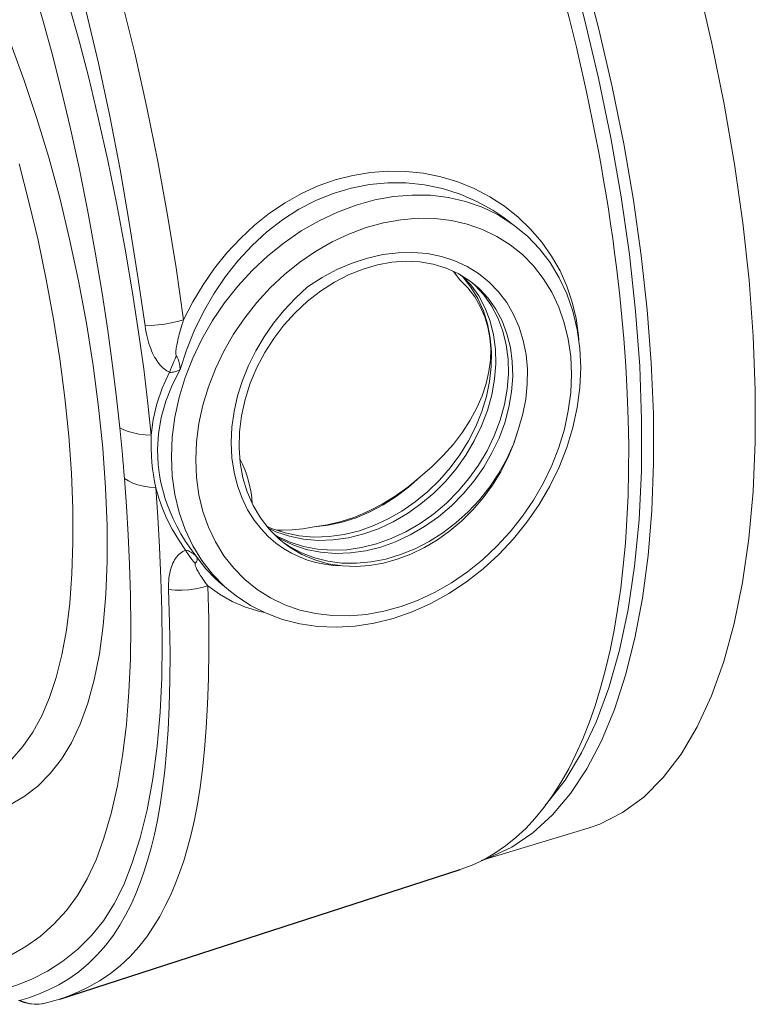
# Model space of a CAD drawing. Units: millimetres. Extents: x 15066 to 15895, y -1849 to -1268.
# Drawn here: x 15730 to 15763, y -1356 to -1312 of the extents above; entities that cross this region are included whole.
import ezdxf

# ---------------------------------------------------------------- set-up
doc = ezdxf.new("R2010")
doc.units = ezdxf.units.MM
doc.header["$MEASUREMENT"] = 0
doc.layers.get('0').update_dxf_attribs({"lineweight": 15})
doc.layers.add('LAY0001', color=7, linetype='Continuous')

msp = doc.modelspace()

# ---------------------------------------------------------------- linework, layer by layer
at = {"color": 7, "linetype": 'Continuous'}
for p, q in [((15751.655, -1320.653), (15752.11, -1320.983)), ((15748.274, -1322.296), (15748.901, -1322.422)), ((15748.901, -1322.422), (15749.497, -1322.615)), ((15749.526, -1323.187), (15749.447, -1323.093)), ((15749.716, -1323.449), (15749.442, -1323.095)), ((15749.716, -1323.449), (15749.526, -1323.187)), ((15750.148, -1323.493), (15749.652, -1323.185)), ((15750.083, -1323.831), (15749.716, -1323.449)), ((15749.762, -1323.253), (15749.856, -1323.342)), ((15749.856, -1323.342), (15750.222, -1323.795)), ((15750.229, -1323.7), (15749.883, -1323.328)), ((15750.268, -1323.582), (15750.148, -1323.493)), ((15750.26, -1323.591), (15750.397, -1323.707)), ((15755.115, -1326.543), (15754.996, -1325.694)), ((15740.455, -1333.577), (15740.785, -1334.137)), ((15740.813, -1334.637), (15740.499, -1334.236)), ((15740.785, -1334.137), (15741.177, -1334.643)), ((15741.074, -1334.511), (15741.287, -1334.614)), ((15741.139, -1334.977), (15740.813, -1334.637)), ((15741.177, -1334.643), (15741.622, -1335.088)), ((15741.552, -1334.967), (15741.415, -1334.881)), ((15741.492, -1334.957), (15741.673, -1335.076)), ((15742.114, -1335.228), (15741.552, -1334.967)), ((15741.622, -1335.088), (15741.855, -1335.279)), ((15741.862, -1335.268), (15742.088, -1335.424)), ((15745.506, -1335.617), (15746.181, -1335.448)), ((15739.012, -1337.086), (15739.428, -1337.427)), ((15750.682, -1349.5), (15755.478, -1348.05)), ((15729.933, -1355.766), (15730.18, -1355.862)), ((15731.187, -1355.882), (15731.183, -1355.883))]:
    msp.add_line(p, q, dxfattribs=at)
at = {"color": 9, "linetype": 'Continuous'}
for p, q in [((15752.11, -1320.983), (15752.11, -1320.983)), ((15755.062, -1326.164), (15755.052, -1325.962)), ((15737.919, -1332.333), (15738.028, -1333.108)), ((15738.639, -1336.664), (15739.178, -1337.211)), ((15738.431, -1337.178), (15738.953, -1337.562)), ((15739.178, -1337.211), (15739.427, -1337.426)), ((15731.183, -1355.883), (15731.077, -1355.907))]:
    msp.add_line(p, q, dxfattribs=at)
for points in [[(15756.498, -1317.102), (15755.946, -1314.427), (15755.306, -1311.73), (15754.582, -1309.024), (15753.777, -1306.322), (15752.896, -1303.636), (15751.941, -1300.979), (15750.919, -1298.363), (15749.832, -1295.8), (15748.687, -1293.302), (15747.488, -1290.881), (15746.242, -1288.548), (15744.957, -1286.318)], [(15737.339, -1325.268), (15737.001, -1322.938), (15736.613, -1320.569), (15736.177, -1318.163), (15735.69, -1315.74), (15735.15, -1313.313), (15734.556, -1310.903), (15733.902, -1308.523), (15733.198, -1306.212), (15732.454, -1304.005), (15731.683, -1301.921), (15730.898, -1299.992), (15730.104, -1298.209), (15729.308, -1296.577), (15728.514, -1295.081), (15727.722, -1293.709), (15726.939, -1292.452), (15726.168, -1291.295), (15725.41, -1290.238)], [(15735.61, -1325.536), (15735.277, -1323.24), (15734.902, -1320.9), (15734.487, -1318.526), (15734.027, -1316.139), (15733.516, -1313.751), (15732.952, -1311.382), (15732.324, -1309.043), (15731.652, -1306.782), (15730.944, -1304.615), (15730.209, -1302.571), (15729.466, -1300.678), (15728.712, -1298.925), (15727.954, -1297.326), (15727.194, -1295.859), (15726.432, -1294.516), (15725.675, -1293.286), (15724.925, -1292.152), (15724.19, -1291.118)], [(15755.965, -1312.238), (15755.292, -1309.65), (15754.545, -1307.062), (15753.727, -1304.484), (15752.841, -1301.928)], [(15730.638, -1310.492), (15731.039, -1311.869), (15731.441, -1313.34), (15731.847, -1314.933), (15732.25, -1316.633), (15732.647, -1318.456), (15733.026, -1320.334), (15733.372, -1322.233), (15733.682, -1324.073), (15733.937, -1325.746), (15734.15, -1327.302), (15734.333, -1328.756), (15734.479, -1330.103)], [(15732.226, -1311.227), (15732.655, -1312.759), (15733.086, -1314.422), (15733.513, -1316.202), (15733.935, -1318.114), (15734.337, -1320.093), (15734.713, -1322.099), (15735.047, -1324.046), (15735.322, -1325.819), (15735.551, -1327.466), (15735.74, -1329.006), (15735.891, -1330.429)], [(15757.078, -1317.373), (15756.561, -1314.816), (15755.965, -1312.238)], [(15729.496, -1347.027), (15730.18, -1346.634), (15730.799, -1346.158), (15731.358, -1345.6), (15731.858, -1344.954), (15732.306, -1344.215), (15732.7, -1343.379), (15733.041, -1342.44), (15733.328, -1341.395), (15733.56, -1340.237), (15733.735, -1338.966), (15733.852, -1337.58), (15733.91, -1336.085), (15733.906, -1334.483), (15733.841, -1332.79), (15733.714, -1331.017), (15733.528, -1329.183), (15733.282, -1327.309), (15732.981, -1325.414), (15732.629, -1323.52), (15732.227, -1321.64), (15731.78, -1319.794), (15731.29, -1317.988), (15730.761, -1316.236), (15730.192, -1314.537), (15729.585, -1312.899)], [(15757.333, -1322.34), (15756.962, -1319.744), (15756.498, -1317.102)], [(15758.41, -1329.471), (15758.315, -1327.177), (15758.133, -1324.809), (15757.866, -1322.38), (15757.514, -1319.897), (15757.078, -1317.373)], [(15729.639, -1344.947), (15730.135, -1344.383), (15730.579, -1343.74), (15730.975, -1343.013), (15731.323, -1342.197), (15731.624, -1341.288), (15731.876, -1340.283), (15732.079, -1339.176), (15732.231, -1337.967), (15732.331, -1336.654), (15732.377, -1335.241), (15732.369, -1333.733), (15732.304, -1332.141), (15732.184, -1330.477), (15732.009, -1328.759), (15731.782, -1327.005), (15731.505, -1325.231), (15731.181, -1323.459), (15730.812, -1321.699), (15730.404, -1319.97), (15729.956, -1318.275)], [(15752.903, -1321.196), (15752.345, -1320.659), (15751.733, -1320.174), (15751.074, -1319.747), (15750.375, -1319.382), (15749.642, -1319.083), (15748.883, -1318.853), (15748.104, -1318.694), (15747.313, -1318.609), (15746.516, -1318.595), (15745.719, -1318.655), (15744.927, -1318.786), (15744.144, -1318.989), (15743.376, -1319.262), (15742.625, -1319.603), (15741.897, -1320.011), (15741.195, -1320.484), (15740.522, -1321.018), (15739.884, -1321.611), (15739.284, -1322.258), (15738.726, -1322.954), (15738.214, -1323.692), (15737.753, -1324.462), (15737.339, -1325.268)], [(15751.655, -1320.653), (15751.211, -1320.353), (15750.494, -1319.952), (15749.737, -1319.625), (15748.95, -1319.376), (15748.142, -1319.207), (15747.321, -1319.12), (15746.495, -1319.116), (15745.671, -1319.194), (15744.855, -1319.354), (15744.051, -1319.594), (15743.267, -1319.912), (15742.505, -1320.307), (15741.772, -1320.777), (15741.071, -1321.318), (15740.408, -1321.926), (15739.787, -1322.597)], [(15752.11, -1320.983), (15751.419, -1320.544), (15750.723, -1320.21), (15749.986, -1319.953), (15749.214, -1319.777), (15748.415, -1319.682), (15747.594, -1319.669), (15746.758, -1319.738), (15745.916, -1319.89), (15745.074, -1320.122)], [(15745.074, -1320.122), (15744.239, -1320.432), (15743.418, -1320.818), (15742.618, -1321.277), (15741.847, -1321.804), (15741.111, -1322.395), (15740.415, -1323.046), (15739.767, -1323.75), (15739.171, -1324.502), (15738.632, -1325.294), (15738.156, -1326.122), (15737.746, -1326.976), (15737.406, -1327.851), (15737.138, -1328.738), (15736.946, -1329.63), (15736.83, -1330.519), (15736.791, -1331.398), (15736.831, -1332.26)], [(15754.7, -1326.91), (15754.591, -1326.136), (15754.413, -1325.397), (15754.165, -1324.69), (15753.851, -1324.026), (15753.471, -1323.41), (15753.031, -1322.846), (15752.533, -1322.341), (15751.983, -1321.897), (15751.384, -1321.52), (15750.741, -1321.211), (15750.061, -1320.974), (15749.349, -1320.811), (15748.611, -1320.724), (15747.853, -1320.712), (15747.082, -1320.776), (15746.304, -1320.915), (15745.527, -1321.13), (15744.756, -1321.416), (15743.998, -1321.773), (15743.26, -1322.196), (15742.549, -1322.683), (15741.869, -1323.228), (15741.227, -1323.829), (15740.628, -1324.479), (15740.079, -1325.173), (15739.581, -1325.904), (15739.142, -1326.668), (15738.764, -1327.457), (15738.45, -1328.264), (15738.203, -1329.083), (15738.025, -1329.906), (15737.918, -1330.727), (15737.883, -1331.535), (15737.919, -1332.333)], [(15755.052, -1325.962), (15754.948, -1325.207), (15754.774, -1324.472), (15754.532, -1323.756), (15754.222, -1323.065), (15753.845, -1322.405), (15753.405, -1321.78), (15752.903, -1321.196)], [(15739.787, -1322.597), (15739.214, -1323.323), (15738.692, -1324.097), (15738.225, -1324.91), (15737.817, -1325.753), (15737.469, -1326.616), (15737.183, -1327.493)], [(15757.77, -1334.22), (15757.874, -1332.028), (15757.883, -1329.734), (15757.795, -1327.346), (15757.611, -1324.878), (15757.333, -1322.34)], [(15735.61, -1325.536), (15735.9, -1325.519), (15736.196, -1325.491), (15736.492, -1325.451), (15736.784, -1325.4), (15737.068, -1325.338), (15737.339, -1325.268)], [(15737.011, -1326.876), (15737.004, -1326.863), (15736.998, -1326.845), (15736.993, -1326.822), (15736.991, -1326.794), (15736.99, -1326.76), (15736.99, -1326.722), (15736.993, -1326.679), (15736.997, -1326.631), (15737.003, -1326.578), (15737.01, -1326.522), (15737.02, -1326.461), (15737.031, -1326.395), (15737.044, -1326.325), (15737.06, -1326.251), (15737.077, -1326.171), (15737.096, -1326.088), (15737.118, -1326), (15737.142, -1325.907), (15737.169, -1325.811), (15737.197, -1325.711), (15737.229, -1325.607), (15737.263, -1325.498), (15737.299, -1325.385), (15737.339, -1325.268)], [(15736.701, -1327.614), (15736.643, -1327.584), (15736.584, -1327.549), (15736.524, -1327.509), (15736.465, -1327.463), (15736.407, -1327.412), (15736.35, -1327.357), (15736.294, -1327.297), (15736.24, -1327.233), (15736.188, -1327.164), (15736.137, -1327.091), (15736.087, -1327.014), (15736.039, -1326.931), (15735.993, -1326.844), (15735.948, -1326.752), (15735.904, -1326.654), (15735.862, -1326.551), (15735.822, -1326.443), (15735.784, -1326.329), (15735.749, -1326.211), (15735.716, -1326.087), (15735.685, -1325.958), (15735.657, -1325.823), (15735.632, -1325.683), (15735.61, -1325.536)], [(15736.705, -1327.616), (15736.751, -1327.498), (15736.8, -1327.378), (15736.851, -1327.255), (15736.903, -1327.13), (15736.956, -1327.004), (15737.011, -1326.876)], [(15737.183, -1327.493), (15737.18, -1327.436), (15737.175, -1327.378), (15737.169, -1327.317), (15737.159, -1327.254), (15737.147, -1327.19), (15737.131, -1327.125), (15737.11, -1327.06), (15737.084, -1326.995), (15737.051, -1326.934), (15737.011, -1326.876)], [(15738.028, -1333.108), (15738.205, -1333.847), (15738.453, -1334.553), (15738.768, -1335.217), (15739.147, -1335.834), (15739.587, -1336.397), (15740.085, -1336.903), (15740.636, -1337.346), (15741.235, -1337.724), (15741.877, -1338.032), (15742.558, -1338.269), (15743.27, -1338.432), (15744.008, -1338.52), (15744.766, -1338.532), (15745.537, -1338.467), (15746.314, -1338.328), (15747.092, -1338.114), (15747.863, -1337.827), (15748.62, -1337.471), (15749.358, -1337.048), (15750.07, -1336.561), (15750.75, -1336.015), (15751.391, -1335.414), (15751.99, -1334.764), (15752.54, -1334.07), (15753.037, -1333.339), (15753.476, -1332.575), (15753.855, -1331.787), (15754.169, -1330.979), (15754.416, -1330.16), (15754.593, -1329.337), (15754.701, -1328.516), (15754.736, -1327.709), (15754.7, -1326.91)], [(15736.201, -1331.751), (15736.171, -1331.075), (15736.213, -1330.372), (15736.333, -1329.638), (15736.535, -1328.901), (15736.819, -1328.186), (15737.183, -1327.493)], [(15737.183, -1327.493), (15737.148, -1327.512), (15737.111, -1327.53), (15737.072, -1327.547), (15737.03, -1327.563), (15736.985, -1327.579), (15736.936, -1327.592), (15736.884, -1327.604), (15736.828, -1327.612), (15736.766, -1327.616), (15736.699, -1327.617)], [(15736.701, -1327.614), (15736.383, -1328.324), (15736.143, -1329.03), (15735.979, -1329.733), (15735.891, -1330.429)], [(15750.696, -1349.492), (15751.066, -1349.366), (15752.067, -1348.892), (15753.006, -1348.254), (15753.881, -1347.455), (15754.686, -1346.5), (15755.421, -1345.391), (15756.08, -1344.133), (15756.662, -1342.732), (15757.164, -1341.194), (15757.584, -1339.525), (15757.921, -1337.732), (15758.172, -1335.822), (15758.338, -1333.803), (15758.418, -1331.683), (15758.41, -1329.471)], [(15734.479, -1330.103), (15734.51, -1330.406), (15734.54, -1330.706), (15734.569, -1331.001), (15734.596, -1331.292)], [(15735.891, -1330.429), (15735.608, -1330.413), (15735.338, -1330.38), (15735.086, -1330.332), (15734.857, -1330.269), (15734.653, -1330.192), (15734.479, -1330.103)], [(15735.891, -1330.429), (15735.881, -1330.739), (15735.883, -1331.049), (15735.894, -1331.357), (15735.917, -1331.663)], [(15734.596, -1331.292), (15734.619, -1331.551), (15734.641, -1331.818), (15734.664, -1332.093), (15734.686, -1332.376)], [(15735.917, -1331.663), (15735.946, -1331.936), (15735.985, -1332.215), (15736.034, -1332.502), (15736.094, -1332.794)], [(15737.947, -1335.912), (15737.673, -1335.55), (15737.43, -1335.195), (15737.217, -1334.85), (15737.031, -1334.514), (15736.87, -1334.189), (15736.731, -1333.875), (15736.613, -1333.573), (15736.513, -1333.282), (15736.43, -1333.003), (15736.361, -1332.733), (15736.305, -1332.475), (15736.261, -1332.225), (15736.226, -1331.984), (15736.201, -1331.751)], [(15736.831, -1332.26), (15736.948, -1333.096), (15737.141, -1333.901), (15737.41, -1334.666), (15737.751, -1335.385), (15738.162, -1336.053), (15738.639, -1336.664)], [(15736.094, -1332.794), (15736.182, -1334.098), (15736.259, -1335.456), (15736.321, -1336.85), (15736.362, -1338.292), (15736.379, -1339.785), (15736.359, -1341.308), (15736.287, -1342.852), (15736.155, -1344.371), (15735.957, -1345.84), (15735.698, -1347.221), (15735.39, -1348.48), (15735.039, -1349.605), (15734.656, -1350.586), (15734.23, -1351.445), (15733.751, -1352.197), (15733.213, -1352.864), (15732.594, -1353.476), (15731.921, -1354.014), (15731.232, -1354.457), (15730.526, -1354.816), (15729.814, -1355.094), (15729.104, -1355.299)], [(15734.686, -1332.376), (15734.779, -1333.62), (15734.854, -1334.906), (15734.915, -1336.235), (15734.954, -1337.605), (15734.97, -1339.024), (15734.95, -1340.471), (15734.885, -1341.94), (15734.771, -1343.395), (15734.594, -1344.812), (15734.367, -1346.155), (15734.087, -1347.385), (15733.766, -1348.499), (15733.412, -1349.468), (15733.017, -1350.32), (15732.582, -1351.069)], [(15736.094, -1332.794), (15735.812, -1332.765), (15735.544, -1332.719), (15735.293, -1332.656), (15735.065, -1332.577), (15734.861, -1332.483), (15734.686, -1332.376)], [(15736.094, -1332.794), (15736.227, -1333.256), (15736.393, -1333.72), (15736.591, -1334.179), (15736.826, -1334.641), (15737.106, -1335.115), (15737.429, -1335.593)], [(15753.552, -1347.021), (15753.633, -1346.942), (15754.451, -1345.89), (15755.189, -1344.672), (15755.843, -1343.292), (15756.411, -1341.758), (15756.889, -1340.075), (15757.276, -1338.252), (15757.57, -1336.297), (15757.77, -1334.22)], [(15737.429, -1335.593), (15737.363, -1335.619), (15737.299, -1335.652), (15737.238, -1335.69), (15737.179, -1335.734), (15737.123, -1335.783), (15737.071, -1335.836), (15737.022, -1335.894), (15736.976, -1335.957), (15736.933, -1336.024), (15736.894, -1336.096), (15736.857, -1336.172), (15736.823, -1336.252), (15736.792, -1336.338), (15736.764, -1336.428), (15736.739, -1336.524), (15736.717, -1336.625), (15736.698, -1336.731), (15736.683, -1336.843), (15736.673, -1336.961), (15736.666, -1337.085), (15736.664, -1337.215), (15736.667, -1337.35)], [(15737.947, -1335.912), (15737.9, -1335.863), (15737.853, -1335.818), (15737.808, -1335.778), (15737.762, -1335.741), (15737.713, -1335.706), (15737.663, -1335.674), (15737.609, -1335.645), (15737.551, -1335.621), (15737.492, -1335.603), (15737.429, -1335.593)], [(15737.859, -1336.172), (15737.785, -1336.09), (15737.711, -1336.002), (15737.638, -1335.907), (15737.566, -1335.808), (15737.497, -1335.703), (15737.429, -1335.593)], [(15737.859, -1336.172), (15737.853, -1336.182), (15737.85, -1336.197), (15737.85, -1336.216), (15737.854, -1336.24), (15737.86, -1336.267), (15737.87, -1336.298), (15737.882, -1336.333), (15737.898, -1336.37), (15737.916, -1336.41), (15737.937, -1336.454), (15737.96, -1336.5), (15737.987, -1336.548), (15738.016, -1336.6), (15738.048, -1336.654), (15738.084, -1336.71), (15738.122, -1336.77), (15738.165, -1336.832), (15738.21, -1336.896), (15738.259, -1336.963), (15738.313, -1337.033), (15738.37, -1337.104), (15738.431, -1337.178)], [(15737.947, -1335.912), (15737.952, -1335.932), (15737.954, -1335.954), (15737.954, -1335.975), (15737.953, -1335.998), (15737.948, -1336.022), (15737.941, -1336.048), (15737.929, -1336.076), (15737.912, -1336.106), (15737.889, -1336.137), (15737.859, -1336.172)], [(15737.947, -1335.912), (15738.334, -1336.419), (15738.77, -1336.874), (15739.012, -1337.086)], [(15738.431, -1337.178), (15738.466, -1338.681), (15738.471, -1340.065), (15738.45, -1341.332), (15738.409, -1342.492), (15738.35, -1343.55), (15738.274, -1344.517), (15738.183, -1345.404), (15738.077, -1346.219), (15737.956, -1346.972), (15737.822, -1347.67), (15737.675, -1348.321), (15737.515, -1348.93), (15737.343, -1349.504), (15737.157, -1350.047), (15736.959, -1350.563), (15736.746, -1351.058), (15736.518, -1351.534), (15736.269, -1351.999), (15735.993, -1352.458), (15735.684, -1352.911), (15735.33, -1353.363), (15734.936, -1353.797), (15734.501, -1354.205), (15734.039, -1354.572), (15733.569, -1354.889), (15733.095, -1355.16), (15732.622, -1355.389), (15732.159, -1355.577), (15731.791, -1355.706)], [(15738.431, -1337.178), (15738.157, -1337.261), (15737.868, -1337.323), (15737.57, -1337.364), (15737.267, -1337.382), (15736.965, -1337.377), (15736.667, -1337.35)], [(15736.667, -1337.35), (15736.712, -1338.83), (15736.729, -1340.196), (15736.723, -1341.45), (15736.693, -1342.596), (15736.644, -1343.64), (15736.577, -1344.593), (15736.493, -1345.465), (15736.396, -1346.266), (15736.285, -1347.005), (15736.162, -1347.69), (15736.027, -1348.328), (15735.881, -1348.926), (15735.724, -1349.49), (15735.555, -1350.024), (15735.375, -1350.533), (15735.18, -1351.021), (15734.969, -1351.491), (15734.738, -1351.95), (15734.479, -1352.401), (15734.188, -1352.845), (15733.855, -1353.288), (15733.483, -1353.713), (15733.074, -1354.115), (15732.637, -1354.48), (15732.19, -1354.797), (15731.736, -1355.069), (15731.28, -1355.299), (15730.831, -1355.49), (15730.398, -1355.645), (15729.982, -1355.769)], [(15738.953, -1337.562), (15739.514, -1337.883), (15740.118, -1338.143), (15740.758, -1338.34), (15740.982, -1338.384)], [(15732.582, -1351.069), (15732.092, -1351.734), (15731.523, -1352.351), (15730.907, -1352.898), (15730.26, -1353.355), (15729.594, -1353.733), (15728.926, -1354.034), (15728.248, -1354.254)], [(15731.077, -1355.907), (15730.86, -1355.935), (15730.638, -1355.935), (15730.416, -1355.908), (15730.198, -1355.853), (15729.986, -1355.772)]]:
    msp.add_lwpolyline(points, dxfattribs=at)
at = {"color": 7, "linetype": 'Continuous'}
for points in [[(15760.398, -1310.138), (15761.034, -1312.877), (15761.585, -1315.596), (15762.049, -1318.28), (15762.421, -1320.909), (15762.702, -1323.49)], [(15754.996, -1325.694), (15754.8, -1324.879), (15754.529, -1324.104), (15754.185, -1323.375), (15753.774, -1322.698), (15753.297, -1322.077), (15752.758, -1321.516), (15752.11, -1320.983)], [(15742.903, -1323.789), (15743.552, -1323.369), (15744.215, -1323.013), (15744.896, -1322.721), (15745.584, -1322.496), (15746.274, -1322.34), (15746.957, -1322.255), (15747.625, -1322.241), (15748.274, -1322.296)], [(15749.652, -1323.185), (15749.115, -1322.943), (15748.539, -1322.769), (15747.933, -1322.667), (15747.311, -1322.639), (15746.675, -1322.683), (15746.032, -1322.799), (15745.387, -1322.985)], [(15749.497, -1322.615), (15750.055, -1322.873), (15750.571, -1323.193), (15751.042, -1323.573), (15751.464, -1324.008), (15751.83, -1324.492), (15752.139, -1325.021), (15752.388, -1325.59), (15752.575, -1326.192), (15752.699, -1326.823), (15752.759, -1327.474), (15752.754, -1328.139), (15752.686, -1328.811), (15752.556, -1329.482), (15752.364, -1330.155)], [(15745.387, -1322.985), (15744.742, -1323.244), (15744.106, -1323.573), (15743.486, -1323.971), (15742.894, -1324.431), (15742.342, -1324.944), (15741.835, -1325.503), (15741.38, -1326.098), (15740.976, -1326.729), (15740.621, -1327.403), (15740.325, -1328.105), (15740.094, -1328.829), (15739.932, -1329.56), (15739.843, -1330.286), (15739.827, -1330.997), (15739.88, -1331.679), (15740.001, -1332.337), (15740.194, -1332.975), (15740.455, -1333.577)], [(15762.702, -1323.49), (15762.889, -1325.998), (15762.982, -1328.412), (15762.98, -1330.737), (15762.884, -1332.957), (15762.694, -1335.058), (15762.41, -1337.034), (15762.034, -1338.877), (15761.568, -1340.576), (15761.014, -1342.121), (15760.375, -1343.507), (15759.652, -1344.73), (15758.85, -1345.782), (15757.975, -1346.656), (15757.028, -1347.35), (15756.012, -1347.862), (15755.478, -1348.05)], [(15740.499, -1334.236), (15740.211, -1333.779), (15739.96, -1333.262), (15739.752, -1332.696), (15739.601, -1332.087), (15739.506, -1331.443), (15739.476, -1330.766), (15739.508, -1330.071), (15739.604, -1329.373), (15739.762, -1328.676), (15739.978, -1327.989), (15740.249, -1327.314), (15740.574, -1326.659), (15740.949, -1326.025), (15741.372, -1325.417), (15741.841, -1324.839), (15742.351, -1324.297), (15742.903, -1323.789)], [(15750.222, -1323.795), (15750.535, -1324.304), (15750.787, -1324.858), (15750.973, -1325.449), (15751.093, -1326.069), (15751.147, -1326.706), (15751.135, -1327.358), (15751.059, -1328.023), (15750.918, -1328.694), (15750.71, -1329.369), (15750.44, -1330.037), (15750.111, -1330.685), (15749.726, -1331.308), (15749.292, -1331.896), (15748.811, -1332.448), (15748.287, -1332.959), (15747.726, -1333.422), (15747.133, -1333.834), (15746.515, -1334.188), (15745.878, -1334.482), (15745.228, -1334.713)], [(15745.419, -1334.86), (15746.082, -1334.624), (15746.736, -1334.32), (15747.375, -1333.948), (15747.986, -1333.516), (15748.559, -1333.032), (15749.088, -1332.502), (15749.566, -1331.937), (15749.996, -1331.335), (15750.378, -1330.692), (15750.703, -1330.02), (15750.966, -1329.326), (15751.161, -1328.623), (15751.285, -1327.923), (15751.339, -1327.237), (15751.323, -1326.577), (15751.239, -1325.941), (15751.087, -1325.323), (15750.866, -1324.738), (15750.579, -1324.194), (15750.229, -1323.7)], [(15750.397, -1323.707), (15750.801, -1324.141), (15751.151, -1324.635), (15751.438, -1325.179), (15751.659, -1325.764), (15751.811, -1326.382), (15751.895, -1327.019), (15751.911, -1327.678), (15751.857, -1328.364), (15751.733, -1329.064), (15751.538, -1329.767), (15751.275, -1330.461), (15750.95, -1331.134), (15750.568, -1331.776), (15750.138, -1332.379), (15749.66, -1332.944), (15749.131, -1333.473), (15748.558, -1333.957), (15747.947, -1334.389), (15747.308, -1334.761), (15746.654, -1335.065), (15745.991, -1335.301)], [(15746.181, -1335.448), (15746.846, -1335.212), (15747.503, -1334.906), (15748.148, -1334.53), (15748.767, -1334.091), (15749.349, -1333.595), (15749.886, -1333.052), (15750.369, -1332.473), (15750.798, -1331.862), (15751.171, -1331.224), (15751.486, -1330.562), (15751.741, -1329.877), (15751.93, -1329.182), (15752.051, -1328.486), (15752.102, -1327.8), (15752.083, -1327.137), (15751.996, -1326.498), (15751.842, -1325.887), (15751.623, -1325.312), (15751.34, -1324.78), (15750.998, -1324.296), (15750.599, -1323.865), (15750.268, -1323.582)], [(15747.945, -1332.304), (15748.487, -1331.836), (15748.985, -1331.347), (15749.438, -1330.834), (15749.843, -1330.304), (15750.195, -1329.762), (15750.492, -1329.213), (15750.731, -1328.662), (15750.913, -1328.116), (15751.036, -1327.585), (15751.103, -1327.066), (15751.118, -1326.561), (15751.08, -1326.069), (15750.99, -1325.589), (15750.847, -1325.123), (15750.648, -1324.671), (15750.394, -1324.238), (15750.083, -1323.831)], [(15739.427, -1337.426), (15739.694, -1337.634), (15740.344, -1338.061), (15741.041, -1338.414), (15741.78, -1338.691), (15742.555, -1338.89), (15743.36, -1339.007), (15744.189, -1339.042), (15745.035, -1338.993), (15745.889, -1338.861), (15746.744, -1338.647), (15747.592, -1338.352), (15748.427, -1337.979), (15749.24, -1337.531), (15750.023, -1337.013), (15750.771, -1336.429), (15751.477, -1335.784), (15752.136, -1335.084), (15752.74, -1334.336), (15753.286, -1333.544), (15753.769, -1332.718), (15754.185, -1331.862), (15754.531, -1330.984), (15754.802, -1330.093), (15754.997, -1329.197), (15755.115, -1328.302), (15755.155, -1327.415), (15755.115, -1326.543)], [(15742.088, -1335.424), (15742.627, -1335.71), (15743.203, -1335.93), (15743.809, -1336.082), (15744.44, -1336.163), (15745.088, -1336.174), (15745.748, -1336.114), (15746.412, -1335.984), (15747.073, -1335.785), (15747.724, -1335.52), (15748.359, -1335.191), (15748.971, -1334.803), (15749.554, -1334.358), (15750.102, -1333.863), (15750.609, -1333.323), (15751.069, -1332.743), (15751.479, -1332.129), (15751.834, -1331.489), (15752.13, -1330.828), (15752.364, -1330.155)], [(15752.364, -1330.155), (15752.152, -1330.81), (15751.887, -1331.447), (15751.567, -1332.07), (15751.197, -1332.669), (15750.779, -1333.238), (15750.318, -1333.773), (15749.819, -1334.268), (15749.285, -1334.719), (15748.724, -1335.119), (15748.139, -1335.468), (15747.536, -1335.759), (15746.921, -1335.992), (15746.301, -1336.163), (15745.681, -1336.272), (15745.069, -1336.316), (15744.464, -1336.296)], [(15743.193, -1334.545), (15743.797, -1334.455), (15744.409, -1334.307), (15745.024, -1334.103), (15745.637, -1333.844), (15746.242, -1333.532), (15746.832, -1333.17), (15747.401, -1332.759), (15747.945, -1332.304)], [(15747.945, -1332.304), (15747.423, -1332.769), (15746.869, -1333.188), (15746.289, -1333.557), (15745.689, -1333.873), (15745.073, -1334.132), (15744.448, -1334.331), (15743.819, -1334.47), (15743.193, -1334.545)], [(15741.5, -1334.685), (15741.756, -1334.691), (15742.215, -1334.672), (15742.694, -1334.624), (15743.193, -1334.545)], [(15741.821, -1335.512), (15741.476, -1335.266), (15741.139, -1334.977)], [(15742.085, -1334.964), (15741.48, -1334.762), (15741.142, -1334.599)], [(15741.287, -1334.614), (15741.892, -1334.817), (15742.528, -1334.946), (15743.186, -1335), (15743.861, -1334.979), (15744.544, -1334.883), (15745.228, -1334.713)], [(15745.419, -1334.86), (15744.735, -1335.03), (15744.053, -1335.126), (15743.378, -1335.147), (15742.72, -1335.093), (15742.085, -1334.964)], [(15741.673, -1335.076), (15742.233, -1335.346), (15742.838, -1335.55), (15743.479, -1335.681), (15744.145, -1335.736), (15744.825, -1335.713), (15745.506, -1335.617)], [(15741.855, -1335.279), (15742.116, -1335.467), (15742.649, -1335.777), (15743.219, -1336.019), (15743.827, -1336.193), (15744.464, -1336.296)], [(15745.991, -1335.301), (15745.321, -1335.468), (15744.653, -1335.565), (15743.992, -1335.589), (15743.345, -1335.541), (15742.716, -1335.421), (15742.114, -1335.228)], [(15744.464, -1336.296), (15744.054, -1336.272), (15743.656, -1336.22), (15743.27, -1336.138), (15742.895, -1336.028), (15742.53, -1335.889), (15742.173, -1335.718), (15741.821, -1335.512)], [(15731.187, -1355.882), (15731.56, -1355.777), (15731.79, -1355.706)], [(15730.18, -1355.862), (15730.443, -1355.921), (15730.715, -1355.942), (15730.989, -1355.923), (15731.183, -1355.883)]]:
    msp.add_lwpolyline(points, dxfattribs=at)
for centre, major_axis, ratio, start_param, end_param in [((15736.676, -1309.989), (-13.104, 39.904), 0.39926, -3.143485, -1.014142), ((15739.277, -1332.503), (-0.728, 2.183), 0.406206, -2.170231, -1.226282)]:
    msp.add_ellipse(centre, major_axis=major_axis, ratio=ratio, start_param=start_param, end_param=end_param, dxfattribs=at)
at = {"layer": 'LAY0001', "color": 7, "linetype": 'Continuous'}
msp.add_line((15731.79, -1355.706), (15749.75, -1349.902), dxfattribs=at)

doc.saveas('drawing.dxf')
